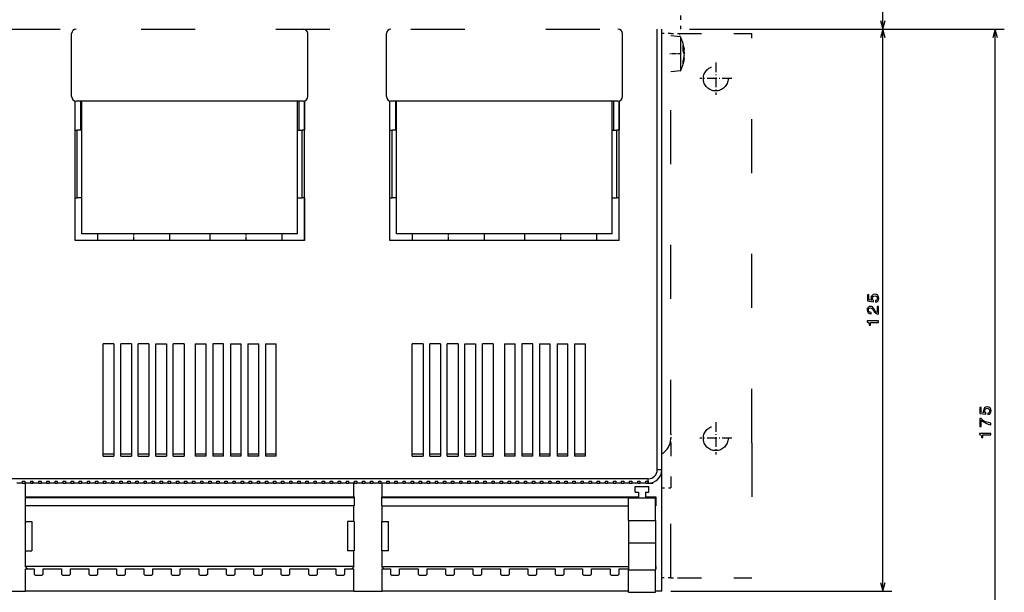
# Model space of a CAD drawing. Extents: x -1310 to 1030, y 473 to 1432.
# Drawn here: x -1126 to -907, y 689 to 817 of the extents above; entities that cross this region are included whole.
import ezdxf

# ---------------------------------------------------------------- set-up
doc = ezdxf.new("R2010")
doc.units = 0
doc.linetypes.add('DASHDOT', pattern=[18.5, 12, -3, 0.5, -3])
doc.linetypes.add('DASHSPACE', pattern=[30, 12, -18])
doc.layers.get('0').update_dxf_attribs({"linetype": 'CONTINUOUS'})

msp = doc.modelspace()

# ---------------------------------------------------------------- linework, layer by layer
at = {"color": 7}
for p, q in [((-933.78, 814.65), (-933.78, 861.15)), ((-983.97, 716.65), (-983.97, 814.65)), ((-982.97, 716.65), (-982.97, 814.65)), ((-976.78, 814.65), (-906.78, 814.65)), ((-976.78, 814.65), (-931.78, 814.65)), ((-976.78, 814.65), (-931.78, 814.65)), ((-933.78, 689.65), (-933.78, 814.65)), ((-908.78, 639.65), (-908.78, 814.65)), ((-1062.72, 798.65), (-1113.22, 798.65)), ((-992.72, 798.65), (-1043.22, 798.65)), ((-1063.97, 769.15), (-1111.97, 769.15)), ((-993.97, 769.15), (-1041.97, 769.15)), ((-1062.47, 767.65), (-1113.47, 767.65)), ((-992.47, 767.65), (-1043.47, 767.65)), ((-1107.22, 719.65), (-1107.22, 744.65)), ((-1104.82, 744.65), (-1104.82, 719.65)), ((-1103.32, 719.65), (-1103.32, 744.65)), ((-1100.92, 744.65), (-1100.92, 719.65)), ((-1099.42, 719.65), (-1099.42, 744.65)), ((-1097.02, 744.65), (-1097.02, 719.65)), ((-1095.52, 719.65), (-1095.52, 744.65)), ((-1093.12, 744.65), (-1093.12, 719.65)), ((-1091.62, 719.65), (-1091.62, 744.65)), ((-1089.22, 744.65), (-1089.22, 719.65)), ((-1086.72, 744.65), (-1086.72, 719.65)), ((-1084.32, 719.65), (-1084.32, 744.65)), ((-1082.82, 744.65), (-1082.82, 719.65)), ((-1080.42, 719.65), (-1080.42, 744.65)), ((-1078.92, 744.65), (-1078.92, 719.65)), ((-1076.52, 719.65), (-1076.52, 744.65)), ((-1075.02, 744.65), (-1075.02, 719.65)), ((-1072.62, 719.65), (-1072.62, 744.65)), ((-1071.12, 744.65), (-1071.12, 719.65)), ((-1068.72, 719.65), (-1068.72, 744.65)), ((-1038.47, 719.65), (-1038.47, 744.65)), ((-1036.07, 744.65), (-1036.07, 719.65)), ((-1034.57, 719.65), (-1034.57, 744.65)), ((-1032.17, 744.65), (-1032.17, 719.65)), ((-1030.67, 719.65), (-1030.67, 744.65)), ((-1028.27, 744.65), (-1028.27, 719.65)), ((-1026.77, 719.65), (-1026.77, 744.65)), ((-1024.37, 744.65), (-1024.37, 719.65)), ((-1022.87, 719.65), (-1022.87, 744.65)), ((-1020.47, 744.65), (-1020.47, 719.65)), ((-1017.97, 744.65), (-1017.97, 719.65)), ((-1015.57, 719.65), (-1015.57, 744.65)), ((-1014.07, 744.65), (-1014.07, 719.65)), ((-1011.67, 719.65), (-1011.67, 744.65)), ((-1010.17, 744.65), (-1010.17, 719.65)), ((-1007.77, 719.65), (-1007.77, 744.65)), ((-1006.27, 744.65), (-1006.27, 719.65)), ((-1003.87, 719.65), (-1003.87, 744.65)), ((-1002.37, 744.65), (-1002.37, 719.65)), ((-999.97, 719.65), (-999.97, 744.65)), ((-982.97, 689.65), (-982.97, 716.64)), ((-985.97, 714.65), (-1189.97, 714.65)), ((-1051.37, 710.4), (-1124.57, 710.4)), ((-1124.47, 710.65), (-1051.47, 710.65)), ((-990.37, 710.4), (-1045.27, 710.4)), ((-1045.17, 710.65), (-988.12, 710.65)), ((-1051.47, 708.65), (-1124.47, 708.65)), ((-1045.17, 708.65), (-990.37, 708.65)), ((-1051.47, 695.15), (-1124.47, 695.15)), ((-1045.17, 695.15), (-990.37, 695.15)), ((-1051.47, 689.65), (-1124.47, 689.65)), ((-990.37, 689.65), (-1045.17, 689.65)), ((-980.97, 689.65), (-931.78, 689.65))]:
    msp.add_line(p, q, dxfattribs=at)
at = {"color": 7, "linetype": 'DASHSPACE', "ltscale": 0.075}
msp.add_line((-978.78, 817.65), (-978.78, 814.65), dxfattribs=at)
at = {"color": 7, "ltscale": 0.049999}
for p, q in [((-934.3, 816.58), (-933.78, 814.65)), ((-933.78, 814.65), (-933.27, 816.58)), ((-934.3, 691.58), (-933.78, 689.65)), ((-933.78, 689.65), (-933.27, 691.58))]:
    msp.add_line(p, q, dxfattribs=at)
at = {"color": 7, "linetype": 'DASHSPACE'}
for p, q in [((-1278.78, 814.65), (-978.78, 814.65)), ((-980.97, 724.65), (-980.97, 813.65)), ((-962.97, 722.65), (-962.97, 813.65)), ((-962.97, 722.65), (-962.97, 692.65)), ((-980.97, 692.65), (-980.97, 712.65))]:
    msp.add_line(p, q, dxfattribs=at)
at = {"color": 7, "ltscale": 0.35}
for p, q in [((-1114.22, 799.65), (-1114.22, 813.65)), ((-1061.72, 799.65), (-1061.72, 813.65)), ((-1044.22, 799.65), (-1044.22, 813.65)), ((-991.72, 799.65), (-991.72, 813.65))]:
    msp.add_line(p, q, dxfattribs=at)
at = {"color": 7, "ltscale": 0.000795}
for p, q in [((-1113.47, 814.62), (-1113.47, 814.65)), ((-1062.47, 814.62), (-1062.47, 814.65)), ((-1043.47, 814.62), (-1043.47, 814.65)), ((-992.47, 814.62), (-992.47, 814.65))]:
    msp.add_line(p, q, dxfattribs=at)
at = {"color": 7, "linetype": 'DASHSPACE', "ltscale": 0.05}
for p, q in [((-980.97, 813.65), (-982.97, 813.65)), ((-980.97, 813.65), (-978.97, 813.65)), ((-982.97, 712.65), (-980.97, 712.65)), ((-980.97, 692.65), (-982.97, 692.65)), ((-980.97, 692.65), (-978.97, 692.65))]:
    msp.add_line(p, q, dxfattribs=at)
at = {"color": 7, "ltscale": 0.053519}
for p, q in [((-978.83, 812.96), (-980.97, 813.15)), ((-978.83, 805.34), (-980.97, 805.15))]:
    msp.add_line(p, q, dxfattribs=at)
at = {"color": 7, "linetype": 'DASHSPACE', "ltscale": 0.016878}
msp.add_line((-978.97, 812.97), (-978.97, 813.65), dxfattribs=at)
at = {"color": 7, "linetype": 'DASHSPACE', "ltscale": 0.4}
for p, q in [((-978.97, 813.65), (-962.97, 813.65)), ((-978.97, 692.65), (-962.97, 692.65))]:
    msp.add_line(p, q, dxfattribs=at)
at = {"color": 7, "ltscale": 0.140379}
msp.add_line((-978.83, 812.96), (-978.83, 807.35), dxfattribs=at)
at = {"color": 7, "ltscale": 0.050001}
for p, q in [((-933.78, 814.65), (-934.3, 812.72)), ((-933.27, 812.72), (-933.78, 814.65)), ((-908.78, 814.65), (-909.3, 812.72)), ((-908.27, 812.72), (-908.78, 814.65))]:
    msp.add_line(p, q, dxfattribs=at)
at = {"color": 7, "linetype": 'DASHDOT', "ltscale": 0.063994}
msp.add_line((-978.62, 809.15), (-981.18, 809.15), dxfattribs=at)
at = {"color": 7, "ltscale": 0.007101}
msp.add_line((-978.21, 810.12), (-977.93, 810.12), dxfattribs=at)
at = {"color": 7, "ltscale": 0.003343}
msp.add_line((-978.06, 808.18), (-977.93, 808.18), dxfattribs=at)
at = {"color": 7, "ltscale": 0.002512}
msp.add_line((-978.03, 809.35), (-977.93, 809.35), dxfattribs=at)
at = {"color": 7, "ltscale": 0.050293}
msp.add_line((-978.83, 807.35), (-978.83, 805.34), dxfattribs=at)
at = {"color": 7, "linetype": 'DASHDOT', "ltscale": 0.178749}
for p, q in [((-970.97, 807.22), (-970.97, 800.07)), ((-970.97, 727.22), (-970.97, 720.07))]:
    msp.add_line(p, q, dxfattribs=at)
at = {"color": 7, "linetype": 'DASHDOT', "ltscale": 0.178751}
for p, q in [((-967.39, 803.65), (-974.54, 803.65)), ((-967.39, 723.65), (-974.54, 723.65))]:
    msp.add_line(p, q, dxfattribs=at)
at = {"color": 7, "ltscale": 0.163293}
for p, q in [((-1113.47, 792.15), (-1113.47, 798.68)), ((-1062.47, 798.68), (-1062.47, 792.15)), ((-1062.47, 792.15), (-1062.47, 798.68)), ((-1043.47, 792.15), (-1043.47, 798.68)), ((-992.47, 798.68), (-992.47, 792.15)), ((-992.47, 792.15), (-992.47, 798.68))]:
    msp.add_line(p, q, dxfattribs=at)
at = {"color": 7, "ltscale": 0.1625}
for p, q in [((-1112.22, 798.65), (-1112.22, 792.15)), ((-1111.97, 792.15), (-1111.97, 798.65)), ((-1063.97, 792.15), (-1063.97, 798.65)), ((-1063.72, 798.65), (-1063.72, 792.15)), ((-1042.22, 798.65), (-1042.22, 792.15)), ((-1041.97, 792.15), (-1041.97, 798.65)), ((-993.97, 792.15), (-993.97, 798.65)), ((-993.72, 798.65), (-993.72, 792.15)), ((-1124.57, 705.15), (-1124.57, 698.65)), ((-1123.07, 705.15), (-1123.07, 698.65)), ((-1052.87, 705.15), (-1052.87, 698.65)), ((-1051.37, 705.15), (-1051.37, 698.65)), ((-1045.27, 705.15), (-1045.27, 698.65)), ((-1043.77, 698.65), (-1043.77, 705.15)), ((-984.27, 698.65), (-984.27, 705.15))]:
    msp.add_line(p, q, dxfattribs=at)
at = {"color": 7, "ltscale": 0.375}
for p, q in [((-1113.47, 777.15), (-1113.47, 792.15)), ((-1112.97, 777.15), (-1112.97, 792.15)), ((-1111.97, 777.15), (-1111.97, 792.15)), ((-1063.97, 777.15), (-1063.97, 792.15)), ((-1062.97, 777.15), (-1062.97, 792.15)), ((-1062.47, 777.15), (-1062.47, 792.15)), ((-1043.47, 777.15), (-1043.47, 792.15)), ((-1042.97, 777.15), (-1042.97, 792.15)), ((-1041.97, 777.15), (-1041.97, 792.15)), ((-993.97, 777.15), (-993.97, 792.15)), ((-992.97, 777.15), (-992.97, 792.15)), ((-992.47, 777.15), (-992.47, 792.15))]:
    msp.add_line(p, q, dxfattribs=at)
at = {"color": 7, "ltscale": 0.0125}
for p, q in [((-1113.47, 792.15), (-1112.97, 792.15)), ((-1062.47, 792.15), (-1062.97, 792.15)), ((-1043.47, 792.15), (-1042.97, 792.15)), ((-992.47, 792.15), (-992.97, 792.15)), ((-1113.47, 777.15), (-1112.97, 777.15)), ((-1062.47, 777.15), (-1062.97, 777.15)), ((-1043.47, 777.15), (-1042.97, 777.15)), ((-992.47, 777.15), (-992.97, 777.15)), ((-1125.12, 713.65), (-1125.12, 714.15)), ((-1125.12, 714.15), (-1124.62, 714.15)), ((-1124.62, 714.15), (-1124.62, 713.65)), ((-1123.32, 713.65), (-1123.32, 714.15)), ((-1123.32, 714.15), (-1122.82, 714.15)), ((-1122.82, 714.15), (-1122.82, 713.65)), ((-1121.52, 713.65), (-1121.52, 714.15)), ((-1121.52, 714.15), (-1121.02, 714.15)), ((-1121.02, 714.15), (-1121.02, 713.65)), ((-1119.72, 713.65), (-1119.72, 714.15)), ((-1119.72, 714.15), (-1119.22, 714.15)), ((-1119.22, 714.15), (-1119.22, 713.65)), ((-1117.92, 713.65), (-1117.92, 714.15)), ((-1117.92, 714.15), (-1117.42, 714.15)), ((-1117.42, 714.15), (-1117.42, 713.65)), ((-1116.12, 713.65), (-1116.12, 714.15)), ((-1116.12, 714.15), (-1115.62, 714.15)), ((-1115.62, 714.15), (-1115.62, 713.65)), ((-1114.32, 713.65), (-1114.32, 714.15)), ((-1114.32, 714.15), (-1113.82, 714.15)), ((-1113.82, 714.15), (-1113.82, 713.65)), ((-1112.52, 713.65), (-1112.52, 714.15)), ((-1112.52, 714.15), (-1112.02, 714.15)), ((-1112.02, 714.15), (-1112.02, 713.65)), ((-1110.72, 713.65), (-1110.72, 714.15)), ((-1110.72, 714.15), (-1110.22, 714.15)), ((-1110.22, 714.15), (-1110.22, 713.65)), ((-1108.92, 713.65), (-1108.92, 714.15)), ((-1108.92, 714.15), (-1108.42, 714.15)), ((-1108.42, 714.15), (-1108.42, 713.65)), ((-1107.12, 713.65), (-1107.12, 714.15)), ((-1107.12, 714.15), (-1106.62, 714.15)), ((-1106.62, 714.15), (-1106.62, 713.65)), ((-1105.32, 713.65), (-1105.32, 714.15)), ((-1105.32, 714.15), (-1104.82, 714.15)), ((-1104.82, 714.15), (-1104.82, 713.65)), ((-1103.52, 713.65), (-1103.52, 714.15)), ((-1103.52, 714.15), (-1103.02, 714.15)), ((-1103.02, 714.15), (-1103.02, 713.65)), ((-1101.72, 713.65), (-1101.72, 714.15)), ((-1101.72, 714.15), (-1101.22, 714.15)), ((-1101.22, 714.15), (-1101.22, 713.65)), ((-1099.92, 713.65), (-1099.92, 714.15)), ((-1099.92, 714.15), (-1099.42, 714.15)), ((-1099.42, 714.15), (-1099.42, 713.65)), ((-1098.12, 713.65), (-1098.12, 714.15)), ((-1098.12, 714.15), (-1097.62, 714.15)), ((-1097.62, 714.15), (-1097.62, 713.65)), ((-1096.32, 713.65), (-1096.32, 714.15)), ((-1096.32, 714.15), (-1095.82, 714.15)), ((-1095.82, 714.15), (-1095.82, 713.65)), ((-1094.52, 713.65), (-1094.52, 714.15)), ((-1094.52, 714.15), (-1094.02, 714.15)), ((-1094.02, 714.15), (-1094.02, 713.65)), ((-1092.72, 713.65), (-1092.72, 714.15)), ((-1092.72, 714.15), (-1092.22, 714.15)), ((-1092.22, 714.15), (-1092.22, 713.65)), ((-1090.92, 713.65), (-1090.92, 714.15)), ((-1090.92, 714.15), (-1090.42, 714.15)), ((-1090.42, 714.15), (-1090.42, 713.65)), ((-1089.12, 713.65), (-1089.12, 714.15)), ((-1089.12, 714.15), (-1088.62, 714.15)), ((-1088.62, 714.15), (-1088.62, 713.65)), ((-1087.32, 713.65), (-1087.32, 714.15)), ((-1087.32, 714.15), (-1086.82, 714.15)), ((-1086.82, 714.15), (-1086.82, 713.65)), ((-1085.52, 713.65), (-1085.52, 714.15)), ((-1085.52, 714.15), (-1085.02, 714.15)), ((-1085.02, 714.15), (-1085.02, 713.65)), ((-1083.72, 713.65), (-1083.72, 714.15)), ((-1083.72, 714.15), (-1083.22, 714.15)), ((-1083.22, 714.15), (-1083.22, 713.65)), ((-1081.92, 713.65), (-1081.92, 714.15)), ((-1081.92, 714.15), (-1081.42, 714.15)), ((-1081.42, 714.15), (-1081.42, 713.65)), ((-1080.12, 713.65), (-1080.12, 714.15)), ((-1080.12, 714.15), (-1079.62, 714.15)), ((-1079.62, 714.15), (-1079.62, 713.65)), ((-1078.32, 713.65), (-1078.32, 714.15)), ((-1078.32, 714.15), (-1077.82, 714.15)), ((-1077.82, 714.15), (-1077.82, 713.65)), ((-1076.52, 713.65), (-1076.52, 714.15)), ((-1076.52, 714.15), (-1076.02, 714.15)), ((-1076.02, 714.15), (-1076.02, 713.65)), ((-1074.72, 713.65), (-1074.72, 714.15)), ((-1074.72, 714.15), (-1074.22, 714.15)), ((-1074.22, 714.15), (-1074.22, 713.65)), ((-1072.92, 713.65), (-1072.92, 714.15)), ((-1072.92, 714.15), (-1072.42, 714.15)), ((-1072.42, 714.15), (-1072.42, 713.65)), ((-1071.12, 713.65), (-1071.12, 714.15)), ((-1071.12, 714.15), (-1070.62, 714.15)), ((-1070.62, 714.15), (-1070.62, 713.65)), ((-1069.32, 713.65), (-1069.32, 714.15)), ((-1069.32, 714.15), (-1068.82, 714.15)), ((-1068.82, 714.15), (-1068.82, 713.65)), ((-1067.52, 713.65), (-1067.52, 714.15)), ((-1067.52, 714.15), (-1067.02, 714.15)), ((-1067.02, 714.15), (-1067.02, 713.65)), ((-1065.72, 713.65), (-1065.72, 714.15)), ((-1065.72, 714.15), (-1065.22, 714.15)), ((-1065.22, 714.15), (-1065.22, 713.65)), ((-1063.92, 713.65), (-1063.92, 714.15)), ((-1063.92, 714.15), (-1063.42, 714.15)), ((-1063.42, 714.15), (-1063.42, 713.65)), ((-1062.12, 713.65), (-1062.12, 714.15)), ((-1062.12, 714.15), (-1061.62, 714.15)), ((-1061.62, 714.15), (-1061.62, 713.65)), ((-1060.32, 713.65), (-1060.32, 714.15)), ((-1060.32, 714.15), (-1059.82, 714.15)), ((-1059.82, 714.15), (-1059.82, 713.65)), ((-1058.52, 713.65), (-1058.52, 714.15)), ((-1058.52, 714.15), (-1058.02, 714.15)), ((-1058.02, 714.15), (-1058.02, 713.65)), ((-1056.72, 713.65), (-1056.72, 714.15)), ((-1056.72, 714.15), (-1056.22, 714.15)), ((-1056.22, 714.15), (-1056.22, 713.65)), ((-1054.92, 713.65), (-1054.92, 714.15)), ((-1054.92, 714.15), (-1054.42, 714.15)), ((-1054.42, 714.15), (-1054.42, 713.65)), ((-1053.12, 713.65), (-1053.12, 714.15)), ((-1053.12, 714.15), (-1052.62, 714.15)), ((-1052.62, 714.15), (-1052.62, 713.65)), ((-1051.32, 713.65), (-1051.32, 714.15)), ((-1051.32, 714.15), (-1050.82, 714.15)), ((-1050.82, 714.15), (-1050.82, 713.65)), ((-1049.52, 713.65), (-1049.52, 714.15)), ((-1049.52, 714.15), (-1049.02, 714.15)), ((-1049.02, 714.15), (-1049.02, 713.65)), ((-1047.72, 713.65), (-1047.72, 714.15)), ((-1047.72, 714.15), (-1047.22, 714.15)), ((-1047.22, 714.15), (-1047.22, 713.65)), ((-1045.92, 713.65), (-1045.92, 714.15)), ((-1045.92, 714.15), (-1045.42, 714.15)), ((-1045.42, 714.15), (-1045.42, 713.65)), ((-1044.12, 713.65), (-1044.12, 714.15)), ((-1044.12, 714.15), (-1043.62, 714.15)), ((-1043.62, 714.15), (-1043.62, 713.65)), ((-1042.32, 713.65), (-1042.32, 714.15)), ((-1042.32, 714.15), (-1041.82, 714.15)), ((-1041.82, 714.15), (-1041.82, 713.65)), ((-1040.52, 713.65), (-1040.52, 714.15)), ((-1040.52, 714.15), (-1040.02, 714.15)), ((-1040.02, 714.15), (-1040.02, 713.65)), ((-1038.72, 713.65), (-1038.72, 714.15)), ((-1038.72, 714.15), (-1038.22, 714.15)), ((-1038.22, 714.15), (-1038.22, 713.65)), ((-1036.92, 713.65), (-1036.92, 714.15)), ((-1036.92, 714.15), (-1036.42, 714.15)), ((-1036.42, 714.15), (-1036.42, 713.65)), ((-1035.12, 713.65), (-1035.12, 714.15)), ((-1035.12, 714.15), (-1034.62, 714.15)), ((-1034.62, 714.15), (-1034.62, 713.65)), ((-1033.32, 713.65), (-1033.32, 714.15)), ((-1033.32, 714.15), (-1032.82, 714.15)), ((-1032.82, 714.15), (-1032.82, 713.65)), ((-1031.52, 713.65), (-1031.52, 714.15)), ((-1031.52, 714.15), (-1031.02, 714.15)), ((-1031.02, 714.15), (-1031.02, 713.65)), ((-1029.72, 713.65), (-1029.72, 714.15)), ((-1029.72, 714.15), (-1029.22, 714.15)), ((-1029.22, 714.15), (-1029.22, 713.65)), ((-1027.92, 713.65), (-1027.92, 714.15)), ((-1027.92, 714.15), (-1027.42, 714.15)), ((-1027.42, 714.15), (-1027.42, 713.65)), ((-1026.12, 713.65), (-1026.12, 714.15)), ((-1026.12, 714.15), (-1025.62, 714.15)), ((-1025.62, 714.15), (-1025.62, 713.65)), ((-1024.32, 713.65), (-1024.32, 714.15)), ((-1024.32, 714.15), (-1023.82, 714.15)), ((-1023.82, 714.15), (-1023.82, 713.65)), ((-1022.52, 713.65), (-1022.52, 714.15)), ((-1022.52, 714.15), (-1022.02, 714.15)), ((-1022.02, 714.15), (-1022.02, 713.65)), ((-1020.72, 713.65), (-1020.72, 714.15)), ((-1020.72, 714.15), (-1020.22, 714.15)), ((-1020.22, 714.15), (-1020.22, 713.65)), ((-1018.92, 713.65), (-1018.92, 714.15)), ((-1018.92, 714.15), (-1018.42, 714.15)), ((-1018.42, 714.15), (-1018.42, 713.65)), ((-1017.12, 713.65), (-1017.12, 714.15)), ((-1017.12, 714.15), (-1016.62, 714.15)), ((-1016.62, 714.15), (-1016.62, 713.65)), ((-1015.32, 713.65), (-1015.32, 714.15)), ((-1015.32, 714.15), (-1014.82, 714.15)), ((-1014.82, 714.15), (-1014.82, 713.65)), ((-1013.52, 713.65), (-1013.52, 714.15)), ((-1013.52, 714.15), (-1013.02, 714.15)), ((-1013.02, 714.15), (-1013.02, 713.65)), ((-1011.72, 713.65), (-1011.72, 714.15)), ((-1011.72, 714.15), (-1011.22, 714.15)), ((-1011.22, 714.15), (-1011.22, 713.65)), ((-1009.92, 713.65), (-1009.92, 714.15)), ((-1009.92, 714.15), (-1009.42, 714.15)), ((-1009.42, 714.15), (-1009.42, 713.65)), ((-1008.12, 713.65), (-1008.12, 714.15)), ((-1008.12, 714.15), (-1007.62, 714.15)), ((-1007.62, 714.15), (-1007.62, 713.65)), ((-1006.32, 713.65), (-1006.32, 714.15)), ((-1006.32, 714.15), (-1005.82, 714.15)), ((-1005.82, 714.15), (-1005.82, 713.65)), ((-1004.52, 713.65), (-1004.52, 714.15)), ((-1004.52, 714.15), (-1004.02, 714.15)), ((-1004.02, 714.15), (-1004.02, 713.65)), ((-1002.72, 713.65), (-1002.72, 714.15)), ((-1002.72, 714.15), (-1002.22, 714.15)), ((-1002.22, 714.15), (-1002.22, 713.65)), ((-1000.92, 713.65), (-1000.92, 714.15)), ((-1000.92, 714.15), (-1000.42, 714.15)), ((-1000.42, 714.15), (-1000.42, 713.65)), ((-999.12, 713.65), (-999.12, 714.15)), ((-999.12, 714.15), (-998.62, 714.15)), ((-998.62, 714.15), (-998.62, 713.65)), ((-997.32, 713.65), (-997.32, 714.15)), ((-997.32, 714.15), (-996.82, 714.15)), ((-996.82, 714.15), (-996.82, 713.65)), ((-995.52, 713.65), (-995.52, 714.15)), ((-995.52, 714.15), (-995.02, 714.15)), ((-995.02, 714.15), (-995.02, 713.65)), ((-993.72, 713.65), (-993.72, 714.15)), ((-993.72, 714.15), (-993.22, 714.15)), ((-993.22, 714.15), (-993.22, 713.65)), ((-991.92, 713.65), (-991.92, 714.15)), ((-991.92, 714.15), (-991.42, 714.15)), ((-991.42, 714.15), (-991.42, 713.65)), ((-990.12, 713.65), (-990.12, 714.15)), ((-990.12, 714.15), (-989.62, 714.15)), ((-989.62, 714.15), (-989.62, 713.65)), ((-988.32, 713.65), (-988.32, 714.15)), ((-988.32, 714.15), (-987.82, 714.15)), ((-987.82, 714.15), (-987.82, 713.65)), ((-986.52, 713.65), (-986.52, 714.15)), ((-986.52, 714.15), (-986.02, 714.15)), ((-986.02, 714.15), (-986.02, 713.65)), ((-1125.12, 713.65), (-1124.62, 713.65)), ((-1125.12, 713.65), (-1124.62, 713.65)), ((-1123.32, 713.65), (-1122.82, 713.65)), ((-1121.52, 713.65), (-1121.02, 713.65)), ((-1119.72, 713.65), (-1119.22, 713.65)), ((-1117.92, 713.65), (-1117.42, 713.65)), ((-1116.12, 713.65), (-1115.62, 713.65)), ((-1114.32, 713.65), (-1113.82, 713.65)), ((-1112.52, 713.65), (-1112.02, 713.65)), ((-1110.72, 713.65), (-1110.22, 713.65)), ((-1108.92, 713.65), (-1108.42, 713.65)), ((-1107.12, 713.65), (-1106.62, 713.65)), ((-1105.32, 713.65), (-1104.82, 713.65)), ((-1103.52, 713.65), (-1103.02, 713.65)), ((-1101.72, 713.65), (-1101.22, 713.65)), ((-1099.92, 713.65), (-1099.42, 713.65)), ((-1098.12, 713.65), (-1097.62, 713.65)), ((-1096.32, 713.65), (-1095.82, 713.65)), ((-1094.52, 713.65), (-1094.02, 713.65)), ((-1092.72, 713.65), (-1092.22, 713.65)), ((-1090.92, 713.65), (-1090.42, 713.65)), ((-1089.12, 713.65), (-1088.62, 713.65)), ((-1087.32, 713.65), (-1086.82, 713.65)), ((-1085.52, 713.65), (-1085.02, 713.65)), ((-1083.72, 713.65), (-1083.22, 713.65)), ((-1081.92, 713.65), (-1081.42, 713.65)), ((-1080.12, 713.65), (-1079.62, 713.65)), ((-1078.32, 713.65), (-1077.82, 713.65)), ((-1076.52, 713.65), (-1076.02, 713.65)), ((-1074.72, 713.65), (-1074.22, 713.65)), ((-1072.92, 713.65), (-1072.42, 713.65)), ((-1071.12, 713.65), (-1070.62, 713.65)), ((-1069.32, 713.65), (-1068.82, 713.65)), ((-1067.52, 713.65), (-1067.02, 713.65)), ((-1065.72, 713.65), (-1065.22, 713.65)), ((-1063.92, 713.65), (-1063.42, 713.65)), ((-1062.12, 713.65), (-1061.62, 713.65)), ((-1060.32, 713.65), (-1059.82, 713.65)), ((-1058.52, 713.65), (-1058.02, 713.65)), ((-1056.72, 713.65), (-1056.22, 713.65)), ((-1054.92, 713.65), (-1054.42, 713.65)), ((-1053.12, 713.65), (-1052.62, 713.65)), ((-1051.32, 713.65), (-1050.82, 713.65)), ((-1049.52, 713.65), (-1049.02, 713.65)), ((-1049.52, 713.65), (-1049.02, 713.65)), ((-1047.72, 713.65), (-1047.22, 713.65)), ((-1045.92, 713.65), (-1045.42, 713.65)), ((-1045.92, 713.65), (-1045.42, 713.65)), ((-1044.12, 713.65), (-1043.62, 713.65)), ((-1044.12, 713.65), (-1043.62, 713.65)), ((-1042.32, 713.65), (-1041.82, 713.65)), ((-1040.52, 713.65), (-1040.02, 713.65)), ((-1038.72, 713.65), (-1038.22, 713.65)), ((-1036.92, 713.65), (-1036.42, 713.65)), ((-1035.12, 713.65), (-1034.62, 713.65)), ((-1033.32, 713.65), (-1032.82, 713.65)), ((-1031.52, 713.65), (-1031.02, 713.65)), ((-1029.72, 713.65), (-1029.22, 713.65)), ((-1027.92, 713.65), (-1027.42, 713.65)), ((-1026.12, 713.65), (-1025.62, 713.65)), ((-1022.52, 713.65), (-1022.02, 713.65)), ((-1020.72, 713.65), (-1020.22, 713.65)), ((-1018.92, 713.65), (-1018.42, 713.65)), ((-1017.12, 713.65), (-1016.62, 713.65)), ((-1015.32, 713.65), (-1014.82, 713.65)), ((-1013.52, 713.65), (-1013.02, 713.65)), ((-1011.72, 713.65), (-1011.22, 713.65)), ((-1009.92, 713.65), (-1009.42, 713.65)), ((-1008.12, 713.65), (-1007.62, 713.65)), ((-1006.32, 713.65), (-1005.82, 713.65)), ((-1004.52, 713.65), (-1004.02, 713.65)), ((-1002.72, 713.65), (-1002.22, 713.65)), ((-1000.92, 713.65), (-1000.42, 713.65)), ((-999.12, 713.65), (-998.62, 713.65)), ((-997.32, 713.65), (-996.82, 713.65)), ((-995.52, 713.65), (-995.02, 713.65)), ((-993.72, 713.65), (-993.22, 713.65)), ((-991.92, 713.65), (-991.42, 713.65)), ((-990.12, 713.65), (-989.62, 713.65)), ((-988.32, 713.65), (-987.82, 713.65)), ((-986.52, 713.65), (-986.02, 713.65)), ((-984.27, 695.15), (-984.27, 694.65))]:
    msp.add_line(p, q, dxfattribs=at)
at = {"color": 7, "ltscale": 0.025}
for p, q in [((-1111.97, 792.15), (-1112.97, 792.15)), ((-1063.97, 792.15), (-1062.97, 792.15)), ((-1041.97, 792.15), (-1042.97, 792.15)), ((-993.97, 792.15), (-992.97, 792.15)), ((-1111.97, 777.15), (-1112.97, 777.15)), ((-1063.97, 777.15), (-1062.97, 777.15)), ((-1041.97, 777.15), (-1042.97, 777.15)), ((-993.97, 777.15), (-992.97, 777.15)), ((-982.97, 716.65), (-983.97, 716.65)), ((-985.97, 713.65), (-985.97, 714.65)), ((-985.37, 710.4), (-984.37, 710.4)), ((-985.37, 705.4), (-984.37, 705.4)), ((-985.37, 700.4), (-984.37, 700.4)), ((-985.37, 689.4), (-984.37, 689.4))]:
    msp.add_line(p, q, dxfattribs=at)
at = {"color": 7, "ltscale": 0.2375}
for p, q in [((-1113.47, 767.65), (-1113.47, 777.15)), ((-1062.47, 777.15), (-1062.47, 767.65)), ((-1062.47, 767.65), (-1062.47, 777.15)), ((-1043.47, 767.65), (-1043.47, 777.15)), ((-992.47, 767.65), (-992.47, 777.15)), ((-992.47, 767.65), (-992.47, 777.15))]:
    msp.add_line(p, q, dxfattribs=at)
at = {"color": 7, "ltscale": 0.2}
for p, q in [((-1111.97, 769.15), (-1111.97, 777.15)), ((-1063.97, 769.15), (-1063.97, 777.15)), ((-1041.97, 769.15), (-1041.97, 777.15)), ((-993.97, 769.15), (-993.97, 777.15))]:
    msp.add_line(p, q, dxfattribs=at)
at = {"color": 7, "ltscale": 0.0375}
for p, q in [((-1108.47, 769.15), (-1108.47, 767.65)), ((-1092.47, 769.15), (-1092.47, 767.65)), ((-1083.47, 769.15), (-1083.47, 767.65)), ((-1067.47, 769.15), (-1067.47, 767.65)), ((-1038.47, 769.15), (-1038.47, 767.65)), ((-1022.47, 769.15), (-1022.47, 767.65)), ((-1013.47, 769.15), (-1013.47, 767.65)), ((-997.47, 769.15), (-997.47, 767.65))]:
    msp.add_line(p, q, dxfattribs=at)
at = {"color": 7, "linetype": 'DASHDOT', "ltscale": 0.045015}
for p, q in [((-1100.47, 769.3), (-1100.47, 767.5)), ((-1075.47, 769.3), (-1075.47, 767.5)), ((-1030.47, 769.3), (-1030.47, 767.5)), ((-1005.47, 769.3), (-1005.47, 767.5))]:
    msp.add_line(p, q, dxfattribs=at)
at = {"color": 7, "ltscale": 0.060001}
for p, q in [((-1104.82, 744.65), (-1107.22, 744.65)), ((-1100.92, 744.65), (-1103.32, 744.65)), ((-1097.02, 744.65), (-1099.42, 744.65)), ((-1095.52, 744.65), (-1093.12, 744.65)), ((-1086.72, 744.65), (-1084.32, 744.65)), ((-1080.42, 744.65), (-1082.82, 744.65)), ((-1078.92, 744.65), (-1076.52, 744.65)), ((-1075.02, 744.65), (-1072.62, 744.65)), ((-1036.07, 744.65), (-1038.47, 744.65)), ((-1032.17, 744.65), (-1034.57, 744.65)), ((-1028.27, 744.65), (-1030.67, 744.65)), ((-1026.77, 744.65), (-1024.37, 744.65)), ((-1011.67, 744.65), (-1014.07, 744.65)), ((-1010.17, 744.65), (-1007.77, 744.65)), ((-1006.27, 744.65), (-1003.87, 744.65)), ((-1104.82, 720.15), (-1107.22, 720.15)), ((-1107.22, 719.65), (-1104.82, 719.65)), ((-1103.32, 719.65), (-1100.92, 719.65)), ((-1097.02, 720.15), (-1099.42, 720.15)), ((-1099.42, 719.65), (-1097.02, 719.65)), ((-1093.12, 720.15), (-1095.52, 720.15)), ((-1095.52, 719.65), (-1093.12, 719.65)), ((-1089.22, 720.15), (-1091.62, 720.15)), ((-1084.32, 720.15), (-1086.72, 720.15)), ((-1084.32, 719.65), (-1086.72, 719.65)), ((-1080.42, 719.65), (-1082.82, 719.65)), ((-1076.52, 720.15), (-1078.92, 720.15)), ((-1076.52, 719.65), (-1078.92, 719.65)), ((-1072.62, 720.15), (-1075.02, 720.15)), ((-1072.62, 719.65), (-1075.02, 719.65)), ((-1068.72, 720.15), (-1071.12, 720.15)), ((-1036.07, 720.15), (-1038.47, 720.15)), ((-1038.47, 719.65), (-1036.07, 719.65)), ((-1034.57, 719.65), (-1032.17, 719.65)), ((-1028.27, 720.15), (-1030.67, 720.15)), ((-1030.67, 719.65), (-1028.27, 719.65)), ((-1024.37, 720.15), (-1026.77, 720.15)), ((-1026.77, 719.65), (-1024.37, 719.65)), ((-1015.57, 720.15), (-1017.97, 720.15)), ((-1011.67, 719.65), (-1014.07, 719.65)), ((-1007.77, 720.15), (-1010.17, 720.15)), ((-1007.77, 719.65), (-1010.17, 719.65)), ((-1003.87, 720.15), (-1006.27, 720.15)), ((-1003.87, 719.65), (-1006.27, 719.65))]:
    msp.add_line(p, q, dxfattribs=at)
at = {"color": 7, "ltscale": 0.059998}
for p, q in [((-1089.22, 744.65), (-1091.62, 744.65)), ((-1071.12, 744.65), (-1068.72, 744.65)), ((-1100.92, 720.15), (-1103.32, 720.15)), ((-1091.62, 719.65), (-1089.22, 719.65)), ((-1080.42, 720.15), (-1082.82, 720.15)), ((-1068.72, 719.65), (-1071.12, 719.65)), ((-1032.17, 720.15), (-1034.57, 720.15))]:
    msp.add_line(p, q, dxfattribs=at)
at = {"color": 7, "ltscale": 0.059999}
for p, q in [((-1020.47, 744.65), (-1022.87, 744.65)), ((-1017.97, 744.65), (-1015.57, 744.65)), ((-1002.37, 744.65), (-999.97, 744.65)), ((-1020.47, 720.15), (-1022.87, 720.15)), ((-1022.87, 719.65), (-1020.47, 719.65)), ((-1015.57, 719.65), (-1017.97, 719.65)), ((-1011.67, 720.15), (-1014.07, 720.15)), ((-999.97, 720.15), (-1002.37, 720.15)), ((-999.97, 719.65), (-1002.37, 719.65))]:
    msp.add_line(p, q, dxfattribs=at)
at = {"color": 7, "linetype": 'DASHSPACE', "ltscale": 0.025}
msp.add_line((-980.97, 724.65), (-980.97, 723.65), dxfattribs=at)
at = {"color": 7, "linetype": 'DASHSPACE', "ltscale": 0.024083}
msp.add_line((-980.97, 722.65), (-980.97, 723.61), dxfattribs=at)
at = {"color": 7, "linetype": 'DASHSPACE', "ltscale": 0.25}
msp.add_line((-980.97, 722.65), (-980.97, 712.65), dxfattribs=at)
at = {"color": 7, "ltscale": 0.012498}
for p, q in [((-1122.87, 713.65), (-1122.87, 714.15)), ((-1053.07, 713.65), (-1053.07, 714.15)), ((-1024.32, 713.65), (-1023.82, 713.65))]:
    msp.add_line(p, q, dxfattribs=at)
at = {"color": 7, "ltscale": 0.032501}
for p, q in [((-1125.12, 713.65), (-1126.42, 713.65)), ((-1121.52, 713.65), (-1122.82, 713.65)), ((-1117.92, 713.65), (-1119.22, 713.65)), ((-1116.12, 713.65), (-1117.42, 713.65)), ((-1112.52, 713.65), (-1113.82, 713.65)), ((-1108.92, 713.65), (-1110.22, 713.65)), ((-1107.12, 713.65), (-1108.42, 713.65)), ((-1103.52, 713.65), (-1104.82, 713.65)), ((-1099.92, 713.65), (-1101.22, 713.65)), ((-1098.12, 713.65), (-1099.42, 713.65)), ((-1094.52, 713.65), (-1095.82, 713.65)), ((-1090.92, 713.65), (-1092.22, 713.65)), ((-1089.12, 713.65), (-1090.42, 713.65)), ((-1085.52, 713.65), (-1086.82, 713.65)), ((-1081.92, 713.65), (-1083.22, 713.65)), ((-1080.12, 713.65), (-1081.42, 713.65)), ((-1076.52, 713.65), (-1077.82, 713.65)), ((-1072.92, 713.65), (-1074.22, 713.65)), ((-1071.12, 713.65), (-1072.42, 713.65)), ((-1067.52, 713.65), (-1068.82, 713.65)), ((-1063.92, 713.65), (-1065.22, 713.65)), ((-1062.12, 713.65), (-1063.42, 713.65)), ((-1058.52, 713.65), (-1059.82, 713.65)), ((-1054.92, 713.65), (-1056.22, 713.65)), ((-1053.12, 713.65), (-1054.42, 713.65)), ((-1049.52, 713.65), (-1050.82, 713.65)), ((-1045.92, 713.65), (-1047.22, 713.65)), ((-1044.12, 713.65), (-1045.42, 713.65)), ((-1040.52, 713.65), (-1041.82, 713.65)), ((-1036.92, 713.65), (-1038.22, 713.65)), ((-1035.12, 713.65), (-1036.42, 713.65)), ((-1031.52, 713.65), (-1032.82, 713.65)), ((-1027.92, 713.65), (-1029.22, 713.65)), ((-1026.12, 713.65), (-1027.42, 713.65)), ((-1022.52, 713.65), (-1023.82, 713.65)), ((-1017.12, 713.65), (-1018.42, 713.65)), ((-1013.52, 713.65), (-1014.82, 713.65)), ((-1008.12, 713.65), (-1009.42, 713.65)), ((-1004.52, 713.65), (-1005.82, 713.65)), ((-999.12, 713.65), (-1000.42, 713.65)), ((-995.52, 713.65), (-996.82, 713.65)), ((-990.12, 713.65), (-991.42, 713.65)), ((-986.52, 713.65), (-987.82, 713.65))]:
    msp.add_line(p, q, dxfattribs=at)
at = {"color": 7, "ltscale": 0.032498}
for p, q in [((-1123.32, 713.65), (-1124.62, 713.65)), ((-1119.72, 713.65), (-1121.02, 713.65)), ((-1114.32, 713.65), (-1115.62, 713.65)), ((-1110.72, 713.65), (-1112.02, 713.65)), ((-1105.32, 713.65), (-1106.62, 713.65)), ((-1101.72, 713.65), (-1103.02, 713.65)), ((-1096.32, 713.65), (-1097.62, 713.65)), ((-1092.72, 713.65), (-1094.02, 713.65)), ((-1087.32, 713.65), (-1088.62, 713.65)), ((-1083.72, 713.65), (-1085.02, 713.65)), ((-1078.32, 713.65), (-1079.62, 713.65)), ((-1074.72, 713.65), (-1076.02, 713.65)), ((-1069.32, 713.65), (-1070.62, 713.65)), ((-1065.72, 713.65), (-1067.02, 713.65)), ((-1060.32, 713.65), (-1061.62, 713.65)), ((-1056.72, 713.65), (-1058.02, 713.65)), ((-1051.32, 713.65), (-1052.62, 713.65)), ((-1047.72, 713.65), (-1049.02, 713.65)), ((-1042.32, 713.65), (-1043.62, 713.65)), ((-1038.72, 713.65), (-1040.02, 713.65)), ((-1033.32, 713.65), (-1034.62, 713.65)), ((-1029.72, 713.65), (-1031.02, 713.65)), ((-1024.32, 713.65), (-1025.62, 713.65)), ((-1015.32, 713.65), (-1016.62, 713.65)), ((-1006.32, 713.65), (-1007.62, 713.65)), ((-997.32, 713.65), (-998.62, 713.65)), ((-988.32, 713.65), (-989.62, 713.65))]:
    msp.add_line(p, q, dxfattribs=at)
at = {"color": 7, "ltscale": 0.075}
for p, q in [((-1124.47, 710.65), (-1124.47, 713.65)), ((-1051.47, 710.65), (-1051.47, 713.65)), ((-1045.17, 710.65), (-1045.17, 713.65)), ((-988.87, 712.9), (-985.87, 712.9))]:
    msp.add_line(p, q, dxfattribs=at)
at = {"color": 7, "ltscale": 0.011252}
for p, q in [((-1123.32, 713.65), (-1122.87, 713.65)), ((-1053.07, 713.65), (-1052.62, 713.65))]:
    msp.add_line(p, q, dxfattribs=at)
at = {"color": 7, "ltscale": 0.012497}
for p, q in [((-1051.32, 713.65), (-1050.82, 713.65)), ((-1047.72, 713.65), (-1047.22, 713.65))]:
    msp.add_line(p, q, dxfattribs=at)
at = {"color": 7, "ltscale": 0.0325}
for p, q in [((-1020.72, 713.65), (-1022.02, 713.65)), ((-1018.92, 713.65), (-1020.22, 713.65)), ((-1011.72, 713.65), (-1013.02, 713.65)), ((-1009.92, 713.65), (-1011.22, 713.65)), ((-1002.72, 713.65), (-1004.02, 713.65)), ((-1000.92, 713.65), (-1002.22, 713.65)), ((-993.72, 713.65), (-995.02, 713.65)), ((-991.92, 713.65), (-993.22, 713.65)), ((-988.12, 711.7), (-988.12, 710.4)), ((-986.62, 711.7), (-986.62, 710.4))]:
    msp.add_line(p, q, dxfattribs=at)
at = {"color": 7, "ltscale": 0.03}
for p, q in [((-988.87, 711.7), (-988.87, 712.9)), ((-985.87, 711.7), (-985.87, 712.9)), ((-1122.57, 694.65), (-1122.57, 693.45)), ((-1120.57, 693.45), (-1120.57, 694.65)), ((-1116.47, 694.65), (-1116.47, 693.45)), ((-1114.47, 693.45), (-1114.47, 694.65)), ((-1110.37, 694.65), (-1110.37, 693.45)), ((-1108.37, 693.45), (-1108.37, 694.65)), ((-1104.27, 694.65), (-1104.27, 693.45)), ((-1102.27, 693.45), (-1102.27, 694.65)), ((-1098.17, 694.65), (-1098.17, 693.45)), ((-1096.17, 693.45), (-1096.17, 694.65)), ((-1092.07, 694.65), (-1092.07, 693.45)), ((-1090.07, 693.45), (-1090.07, 694.65)), ((-1085.97, 694.65), (-1085.97, 693.45)), ((-1083.97, 693.45), (-1083.97, 694.65)), ((-1079.87, 694.65), (-1079.87, 693.45)), ((-1077.87, 693.45), (-1077.87, 694.65)), ((-1073.77, 694.65), (-1073.77, 693.45)), ((-1071.77, 693.45), (-1071.77, 694.65)), ((-1067.67, 694.65), (-1067.67, 693.45)), ((-1065.67, 693.45), (-1065.67, 694.65)), ((-1061.57, 694.65), (-1061.57, 693.45)), ((-1059.57, 693.45), (-1059.57, 694.65)), ((-1055.47, 694.65), (-1055.47, 693.45)), ((-1053.47, 693.45), (-1053.47, 694.65)), ((-1043.27, 694.65), (-1043.27, 693.45)), ((-1041.27, 693.45), (-1041.27, 694.65)), ((-1037.17, 694.65), (-1037.17, 693.45)), ((-1035.17, 693.45), (-1035.17, 694.65)), ((-1031.07, 694.65), (-1031.07, 693.45)), ((-1029.07, 693.45), (-1029.07, 694.65)), ((-1024.97, 694.65), (-1024.97, 693.45)), ((-1022.97, 693.45), (-1022.97, 694.65)), ((-1018.87, 694.65), (-1018.87, 693.45)), ((-1016.87, 693.45), (-1016.87, 694.65)), ((-1012.77, 694.65), (-1012.77, 693.45)), ((-1010.77, 693.45), (-1010.77, 694.65)), ((-1006.67, 694.65), (-1006.67, 693.45)), ((-1004.67, 693.45), (-1004.67, 694.65)), ((-1000.57, 694.65), (-1000.57, 693.45)), ((-998.57, 693.45), (-998.57, 694.65)), ((-994.47, 694.65), (-994.47, 693.45)), ((-992.47, 693.45), (-992.47, 694.65))]:
    msp.add_line(p, q, dxfattribs=at)
at = {"color": 7, "ltscale": 0.00125}
msp.add_line((-985.97, 713.65), (-986.02, 713.65), dxfattribs=at)
at = {"color": 7, "ltscale": 0.024745}
msp.add_line((-985.96, 713.65), (-984.97, 713.65), dxfattribs=at)
at = {"color": 7, "ltscale": 0.004288}
msp.add_line((-984.97, 713.82), (-984.97, 713.65), dxfattribs=at)
msp.add_line((-984.97, 713.82), (-984.97, 713.65), dxfattribs=at)
at = {"color": 7, "ltscale": 0.002499}
for p, q in [((-1124.57, 710.65), (-1124.47, 710.65)), ((-1045.27, 710.65), (-1045.17, 710.65)), ((-1124.47, 708.65), (-1124.57, 708.65)), ((-1045.17, 708.65), (-1045.27, 708.65)), ((-984.37, 708.65), (-984.27, 708.65)), ((-1124.47, 705.15), (-1124.57, 705.15)), ((-1045.17, 705.15), (-1045.27, 705.15)), ((-984.37, 705.15), (-984.27, 705.15)), ((-1124.47, 698.65), (-1124.57, 698.65)), ((-1045.17, 698.65), (-1045.27, 698.65)), ((-984.27, 698.65), (-984.37, 698.65)), ((-1124.47, 695.15), (-1124.57, 695.15)), ((-1045.17, 695.15), (-1045.27, 695.15)), ((-984.37, 695.15), (-984.27, 695.15)), ((-984.37, 694.65), (-984.27, 694.65))]:
    msp.add_line(p, q, dxfattribs=at)
at = {"color": 7, "ltscale": 0.05}
for p, q in [((-1124.57, 710.65), (-1124.57, 708.65)), ((-1051.37, 710.65), (-1051.37, 708.65)), ((-1045.27, 710.65), (-1045.27, 708.65)), ((-984.27, 710.65), (-984.27, 708.65)), ((-1053.47, 694.65), (-1051.47, 694.65))]:
    msp.add_line(p, q, dxfattribs=at)
at = {"color": 7, "ltscale": 0.002502}
for p, q in [((-1051.47, 710.65), (-1051.37, 710.65)), ((-1051.47, 708.65), (-1051.37, 708.65)), ((-1051.47, 705.15), (-1051.37, 705.15)), ((-1051.47, 698.65), (-1051.37, 698.65)), ((-1051.47, 695.15), (-1051.37, 695.15))]:
    msp.add_line(p, q, dxfattribs=at)
at = {"color": 7, "ltscale": 0.125}
for p, q in [((-990.37, 705.4), (-990.37, 710.4)), ((-990.37, 710.4), (-985.37, 710.4)), ((-984.37, 705.4), (-984.37, 710.4)), ((-990.37, 705.4), (-990.37, 700.4)), ((-990.37, 705.4), (-985.37, 705.4)), ((-984.37, 705.4), (-984.37, 700.4)), ((-990.37, 700.4), (-985.37, 700.4)), ((-1124.47, 689.65), (-1124.47, 694.65)), ((-1051.47, 689.65), (-1051.47, 694.65)), ((-1045.17, 689.65), (-1045.17, 694.65)), ((-990.37, 689.4), (-990.37, 694.4)), ((-984.37, 689.4), (-984.37, 694.4)), ((-990.37, 689.4), (-985.37, 689.4))]:
    msp.add_line(p, q, dxfattribs=at)
at = {"color": 7, "ltscale": 0.01875}
for p, q in [((-988.87, 711.7), (-988.12, 711.7)), ((-986.62, 711.7), (-985.87, 711.7))]:
    msp.add_line(p, q, dxfattribs=at)
at = {"color": 7, "ltscale": 0.058749}
msp.add_line((-986.62, 710.65), (-984.27, 710.65), dxfattribs=at)
at = {"color": 7, "ltscale": 0.006252}
for p, q in [((-984.97, 710.65), (-984.97, 710.4)), ((-984.47, 710.4), (-984.47, 710.65))]:
    msp.add_line(p, q, dxfattribs=at)
at = {"color": 7, "ltscale": 0.0875}
for p, q in [((-1124.47, 705.15), (-1124.47, 708.65)), ((-1051.47, 705.15), (-1051.47, 708.65)), ((-1045.17, 705.15), (-1045.17, 708.65)), ((-1124.47, 695.15), (-1124.47, 698.65)), ((-1051.47, 695.15), (-1051.47, 698.65)), ((-1045.17, 695.15), (-1045.17, 698.65))]:
    msp.add_line(p, q, dxfattribs=at)
at = {"color": 7, "ltscale": 0.035001}
for p, q in [((-1124.47, 705.15), (-1123.07, 705.15)), ((-1045.17, 705.15), (-1043.77, 705.15)), ((-1124.47, 698.65), (-1123.07, 698.65)), ((-1043.77, 698.65), (-1045.17, 698.65)), ((-1120.87, 693.15), (-1122.27, 693.15)), ((-1114.77, 693.15), (-1116.17, 693.15)), ((-1108.67, 693.15), (-1110.07, 693.15)), ((-1102.57, 693.15), (-1103.97, 693.15)), ((-1090.37, 693.15), (-1091.77, 693.15)), ((-1084.27, 693.15), (-1085.67, 693.15)), ((-1078.17, 693.15), (-1079.57, 693.15)), ((-1072.07, 693.15), (-1073.47, 693.15)), ((-1059.87, 693.15), (-1061.27, 693.15)), ((-1053.77, 693.15), (-1055.17, 693.15)), ((-1041.57, 693.15), (-1042.97, 693.15)), ((-1029.37, 693.15), (-1030.77, 693.15)), ((-1023.27, 693.15), (-1024.67, 693.15)), ((-1017.17, 693.15), (-1018.57, 693.15)), ((-998.87, 693.15), (-1000.27, 693.15)), ((-992.77, 693.15), (-994.17, 693.15))]:
    msp.add_line(p, q, dxfattribs=at)
at = {"color": 7, "ltscale": 0.034998}
for p, q in [((-1051.47, 705.15), (-1052.87, 705.15)), ((-1051.47, 698.65), (-1052.87, 698.65)), ((-1096.47, 693.15), (-1097.87, 693.15)), ((-1065.97, 693.15), (-1067.37, 693.15)), ((-1035.47, 693.15), (-1036.87, 693.15))]:
    msp.add_line(p, q, dxfattribs=at)
at = {"color": 7, "ltscale": 0.15}
for p, q in [((-990.37, 700.4), (-990.37, 694.4)), ((-984.37, 700.4), (-984.37, 694.4))]:
    msp.add_line(p, q, dxfattribs=at)
at = {"color": 7, "ltscale": 0.017678}
for p, q in [((-1124.07, 694.65), (-1124.57, 695.15)), ((-1051.37, 695.15), (-1051.87, 694.65)), ((-1044.77, 694.65), (-1045.27, 695.15))]:
    msp.add_line(p, q, dxfattribs=at)
at = {"color": 7, "ltscale": 0.047501}
for p, q in [((-1124.47, 694.65), (-1122.57, 694.65)), ((-1045.17, 694.65), (-1043.27, 694.65))]:
    msp.add_line(p, q, dxfattribs=at)
at = {"color": 7, "ltscale": 0.102499}
for p, q in [((-1120.57, 694.65), (-1116.47, 694.65)), ((-1108.37, 694.65), (-1104.27, 694.65)), ((-1102.27, 694.65), (-1098.17, 694.65)), ((-1096.17, 694.65), (-1092.07, 694.65)), ((-1090.07, 694.65), (-1085.97, 694.65)), ((-1077.87, 694.65), (-1073.77, 694.65)), ((-1071.77, 694.65), (-1067.67, 694.65)), ((-1065.67, 694.65), (-1061.57, 694.65)), ((-1059.57, 694.65), (-1055.47, 694.65)), ((-1041.27, 694.65), (-1037.17, 694.65)), ((-1035.17, 694.65), (-1031.07, 694.65)), ((-1029.07, 694.65), (-1024.97, 694.65)), ((-1016.87, 694.65), (-1012.77, 694.65)), ((-1010.77, 694.65), (-1006.67, 694.65)), ((-1004.67, 694.65), (-1000.57, 694.65))]:
    msp.add_line(p, q, dxfattribs=at)
at = {"color": 7, "ltscale": 0.102502}
for p, q in [((-1114.47, 694.65), (-1110.37, 694.65)), ((-1083.97, 694.65), (-1079.87, 694.65))]:
    msp.add_line(p, q, dxfattribs=at)
at = {"color": 7, "ltscale": 0.102501}
for p, q in [((-1022.97, 694.65), (-1018.87, 694.65)), ((-998.57, 694.65), (-994.47, 694.65))]:
    msp.add_line(p, q, dxfattribs=at)
at = {"color": 7, "ltscale": 0.052501}
msp.add_line((-992.47, 694.65), (-990.37, 694.65), dxfattribs=at)
at = {"color": 7, "ltscale": 0.023489}
msp.add_line((-990.37, 694.4), (-989.43, 694.4), dxfattribs=at)
at = {"color": 7, "ltscale": 0.103024}
msp.add_line((-989.43, 694.4), (-985.31, 694.4), dxfattribs=at)
at = {"color": 7, "ltscale": 0.023486}
msp.add_line((-985.31, 694.4), (-984.37, 694.4), dxfattribs=at)
at = {"color": 7, "ltscale": 0.010607}
for p, q in [((-1122.57, 693.45), (-1122.27, 693.15)), ((-1116.47, 693.45), (-1116.17, 693.15)), ((-1108.37, 693.45), (-1108.67, 693.15)), ((-1102.27, 693.45), (-1102.57, 693.15)), ((-1098.17, 693.45), (-1097.87, 693.15)), ((-1096.17, 693.45), (-1096.47, 693.15)), ((-1092.07, 693.45), (-1091.77, 693.15)), ((-1085.97, 693.45), (-1085.67, 693.15)), ((-1077.87, 693.45), (-1078.17, 693.15)), ((-1071.77, 693.45), (-1072.07, 693.15)), ((-1067.67, 693.45), (-1067.37, 693.15)), ((-1065.67, 693.45), (-1065.97, 693.15)), ((-1061.57, 693.45), (-1061.27, 693.15)), ((-1055.47, 693.45), (-1055.17, 693.15)), ((-1041.27, 693.45), (-1041.57, 693.15)), ((-1037.17, 693.45), (-1036.87, 693.15)), ((-1035.17, 693.45), (-1035.47, 693.15)), ((-1031.07, 693.45), (-1030.77, 693.15)), ((-1024.97, 693.45), (-1024.67, 693.15)), ((-1016.87, 693.45), (-1017.17, 693.15)), ((-1010.77, 693.45), (-1011.07, 693.15)), ((-1006.67, 693.45), (-1006.37, 693.15)), ((-1000.57, 693.45), (-1000.27, 693.15))]:
    msp.add_line(p, q, dxfattribs=at)
at = {"color": 7, "ltscale": 0.010605}
for p, q in [((-1120.57, 693.45), (-1120.87, 693.15)), ((-1114.47, 693.45), (-1114.77, 693.15)), ((-1110.37, 693.45), (-1110.07, 693.15)), ((-1104.27, 693.45), (-1103.97, 693.15)), ((-1090.07, 693.45), (-1090.37, 693.15)), ((-1083.97, 693.45), (-1084.27, 693.15)), ((-1079.87, 693.45), (-1079.57, 693.15)), ((-1073.77, 693.45), (-1073.47, 693.15)), ((-1059.57, 693.45), (-1059.87, 693.15)), ((-1053.47, 693.45), (-1053.77, 693.15)), ((-1043.27, 693.45), (-1042.97, 693.15)), ((-1029.07, 693.45), (-1029.37, 693.15)), ((-1018.87, 693.45), (-1018.57, 693.15)), ((-998.57, 693.45), (-998.87, 693.15))]:
    msp.add_line(p, q, dxfattribs=at)
at = {"color": 7, "ltscale": 0.010606}
for p, q in [((-1022.97, 693.45), (-1023.27, 693.15)), ((-1012.77, 693.45), (-1012.47, 693.15)), ((-1004.67, 693.45), (-1004.97, 693.15)), ((-994.47, 693.45), (-994.17, 693.15)), ((-992.47, 693.45), (-992.77, 693.15))]:
    msp.add_line(p, q, dxfattribs=at)
at = {"color": 7, "ltscale": 0.034999}
for p, q in [((-1011.07, 693.15), (-1012.47, 693.15)), ((-1004.97, 693.15), (-1006.37, 693.15)), ((-982.97, 689.65), (-984.37, 689.65))]:
    msp.add_line(p, q, dxfattribs=at)
at = {"color": 7, "ltscale": 0.157498}
msp.add_line((-1130.77, 689.65), (-1124.47, 689.65), dxfattribs=at)
at = {"color": 7, "ltscale": 0.157501}
msp.add_line((-1051.47, 689.65), (-1045.17, 689.65), dxfattribs=at)
at = {"color": 7}
for points in [[(-935.44, 753.92), (-935.14, 754), (-934.91, 754.18), (-934.77, 754.44), (-934.71, 754.77), (-934.78, 755.14), (-934.95, 755.42), (-935.23, 755.6), (-935.59, 755.67), (-935.93, 755.61), (-936.19, 755.43), (-936.36, 755.16), (-936.42, 754.81), (-936.38, 754.54), (-936.26, 754.34), (-936.93, 754.44), (-936.93, 755.53), (-937.23, 755.53), (-937.23, 754.19), (-935.9, 754), (-935.9, 754.28), (-936.07, 754.49), (-936.13, 754.76), (-936.09, 754.99), (-935.98, 755.17), (-935.8, 755.28), (-935.58, 755.32), (-935.35, 755.28), (-935.17, 755.16), (-935.06, 754.99), (-935.02, 754.76), (-935.05, 754.57), (-935.13, 754.42), (-935.26, 754.31), (-935.44, 754.26)], [(-934.78, 751.27), (-934.78, 752.99), (-935.09, 752.99), (-935.09, 751.63), (-935.26, 751.71), (-935.4, 751.84), (-935.66, 752.24), (-935.77, 752.45), (-935.92, 752.69), (-936.1, 752.86), (-936.31, 752.95), (-936.56, 752.99), (-936.86, 752.93), (-937.1, 752.76), (-937.25, 752.5), (-937.3, 752.16), (-937.24, 751.82), (-937.07, 751.56), (-936.8, 751.39), (-936.44, 751.33), (-936.39, 751.33), (-936.39, 751.66), (-936.42, 751.66), (-936.67, 751.69), (-936.85, 751.79), (-936.96, 751.94), (-937, 752.15), (-936.97, 752.35), (-936.88, 752.51), (-936.74, 752.61), (-936.56, 752.65), (-936.39, 752.62), (-936.25, 752.55), (-936.13, 752.44), (-936.02, 752.28), (-935.91, 752.07), (-935.68, 751.71), (-935.45, 751.47), (-935.16, 751.32), (-934.79, 751.27)], [(-934.78, 749.42), (-934.78, 749.74), (-937.3, 749.74), (-937.3, 749.5), (-937.08, 749.43), (-936.93, 749.3), (-936.85, 749.11), (-936.82, 748.83), (-936.56, 748.83), (-936.56, 749.42)], [(-910.44, 728.92), (-910.14, 729), (-909.91, 729.18), (-909.77, 729.44), (-909.71, 729.77), (-909.78, 730.14), (-909.95, 730.42), (-910.23, 730.6), (-910.59, 730.67), (-910.93, 730.61), (-911.19, 730.43), (-911.36, 730.16), (-911.42, 729.81), (-911.38, 729.54), (-911.26, 729.34), (-911.93, 729.44), (-911.93, 730.53), (-912.23, 730.53), (-912.23, 729.19), (-910.9, 729), (-910.9, 729.28), (-911.07, 729.49), (-911.13, 729.76), (-911.09, 729.99), (-910.98, 730.17), (-910.8, 730.28), (-910.58, 730.32), (-910.35, 730.28), (-910.17, 730.16), (-910.06, 729.99), (-910.02, 729.76), (-910.05, 729.57), (-910.13, 729.42), (-910.26, 729.31), (-910.44, 729.26)], [(-909.78, 726.65), (-909.78, 727.01), (-910.38, 727.13), (-910.93, 727.34), (-911.45, 727.64), (-911.93, 728.02), (-912.23, 728.02), (-912.23, 726.31), (-911.9, 726.31), (-911.9, 727.68), (-911.42, 727.28), (-910.91, 726.98), (-910.37, 726.77)], [(-909.78, 724.42), (-909.78, 724.74), (-912.3, 724.74), (-912.3, 724.5), (-912.08, 724.43), (-911.93, 724.3), (-911.85, 724.11), (-911.82, 723.83), (-911.56, 723.83), (-911.56, 724.42)]]:
    msp.add_lwpolyline(points, close=True, dxfattribs=at)
at = {"color": 7, "linetype": 'DASHSPACE'}
for centre in [(-970.97, 803.65), (-970.97, 723.65)]:
    msp.add_circle(centre, 2.75, dxfattribs=at)
at = {"color": 7}
for centre, radius, start, end in [((-1113.22, 813.65), 1, 90, 180), ((-1062.72, 813.65), 1, 0, 90), ((-1043.22, 813.65), 1, 90, 180), ((-992.72, 813.65), 1, 0, 90), ((-985.87, 809.15), 8, 9.1991, 28.4686), ((-983.58, 810.41), 5.38, 353.7416, 366.2586), ((-980.59, 809.67), 2.7, 9.56, 29.3411), ((-983.53, 809.53), 5.63, 6.0149, 9.1977), ((-980.59, 808.5), 2.7, 9.5602, 29.3413), ((-983.66, 809.56), 5.77, 340.1658, 348.9618), ((-983.6, 808.75), 5.71, 11.0144, 13.8848), ((-983.55, 808.76), 5.65, 6.0208, 11.0137), ((-983.54, 809.54), 5.64, 348.9831, 353.9818), ((-980.39, 809.75), 2.5, 346.0442, 350.8189), ((-983.54, 808.77), 5.64, 350.8047, 353.9803), ((-985.87, 809.15), 8, 331.5314, 350.8009), ((-983.64, 808.79), 5.75, 340.1545, 350.7671), ((-980.51, 807.22), 2.3, 350.4352, 369.5651), ((-1113.22, 799.65), 1, 180, 270), ((-1062.72, 799.65), 1, 270, 360), ((-1043.22, 799.65), 1, 180, 270), ((-992.72, 799.65), 1, 270, 360), ((-985.97, 716.65), 2, 270, 360), ((-985.97, 716.65), 3, 270, 360)]:
    msp.add_arc(centre, radius, start, end, dxfattribs=at)
at = {"color": 7, "linetype": 'DASHSPACE'}
msp.add_arc((-984.97, 723.65), 4, 300.0002, 360, dxfattribs=at)

doc.saveas('drawing.dxf')
